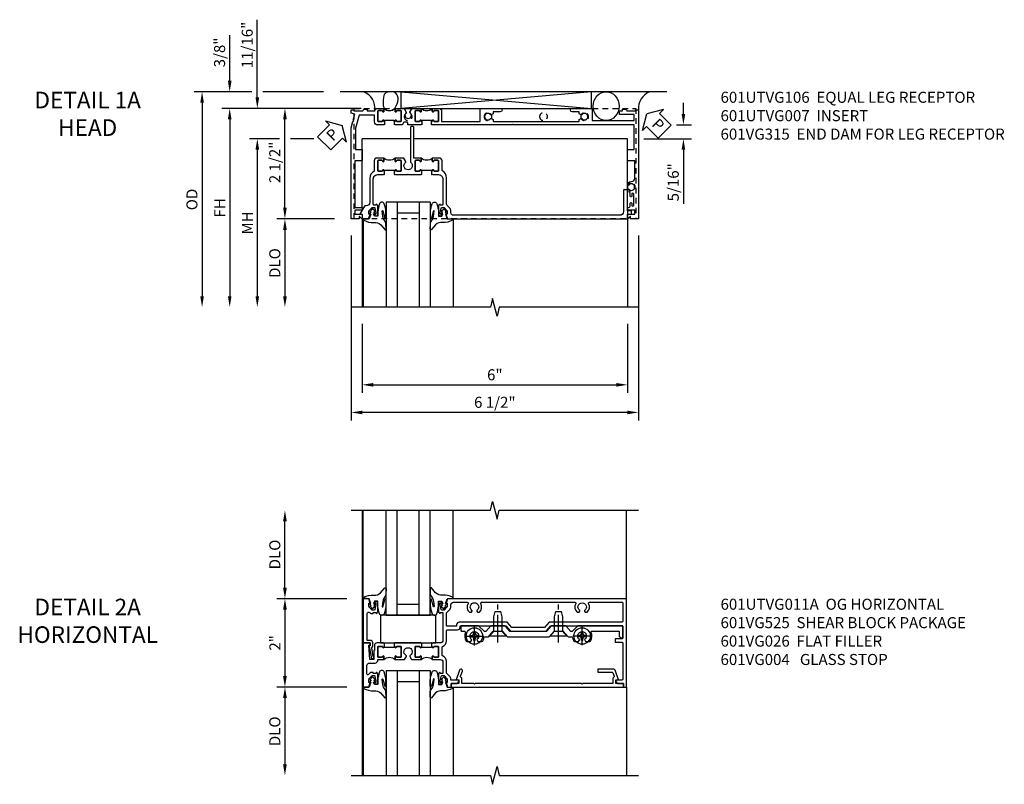
# Model space of a CAD drawing. Extents: x 0 to 100, y 0 to 65.
# Drawn here: x 30 to 52, y 44 to 62 of the extents above; entities that cross this region are included whole.
import ezdxf

# ---------------------------------------------------------------- set-up
doc = ezdxf.new("R2010")
doc.units = 0
doc.header["$LTSCALE"] = 0.5
doc.header["$MEASUREMENT"] = 0
doc.linetypes.add('CENTER', pattern=[2, 1.25, -0.25, 0.25, -0.25])
doc.linetypes.add('HIDDEN', pattern=[0.375, 0.25, -0.125])
doc.layers.get('0').update_dxf_attribs({"color": 4, "linetype": 'CONTINUOUS'})
for name, color, linetype in [('CENTER', 1, 'CENTER'), ('DIME', 2, 'CONTINUOUS'), ('HIDDEN', 3, 'HIDDEN'), ('TEXT', 3, 'CONTINUOUS')]:
    doc.layers.add(name, color=color, linetype=linetype)
doc.styles.get("Standard").update_dxf_attribs({"font": 'arial.ttf'})
doc.dimstyles.new('EXT_ON-OFF', dxfattribs={"dimscale": 2, "dimtxt": 0.125, "dimasz": 0.125, "dimexe": 0.09, "dimexo": 0.1875, "dimgap": 0.05, "dimtad": 3, "dimdec": 5, "dimzin": 3, "dimdsep": 46, "dimlunit": 5, "dimtxsty": 'Standard', "dimcen": 0, "dimse2": 1, "dimazin": 0, "dimtfac": 1, "dimtdec": 4, "dimtofl": 0, "dimtmove": 0, "dimatfit": 0, "dimfxl": 1, "dimfrac": 2, "dimtolj": 1, "dimtzin": 3, "dimarcsym": 0})
doc.dimstyles.new('EXT_ON-ON', dxfattribs={"dimscale": 2, "dimtxt": 0.125, "dimasz": 0.125, "dimexe": 0.09, "dimexo": 0.1875, "dimgap": 0.05, "dimtad": 3, "dimdec": 5, "dimzin": 3, "dimdsep": 46, "dimlunit": 5, "dimtxsty": 'Standard', "dimcen": 0, "dimazin": 0, "dimtfac": 1, "dimtdec": 4, "dimtofl": 0, "dimtmove": 0, "dimatfit": 0, "dimfxl": 1, "dimfrac": 2, "dimtolj": 1, "dimtzin": 3, "dimarcsym": 0})

# ---------------------------------------------------------------- blocks, each defined once
blk = doc.blocks.new('B027074-M')
blk.add_lwpolyline([(0.062, 0.144), (0.035, 0.149), (0.069, 0.257), (0.13, 0.261), (0.205, 0.259), (0.195, 0.29, 0.12571), (-0.037, 0.341, -0.226084), (-0.19, 0.391), (-0.286, 0.502, 0.644976), (-0.312, 0.49), (-0.31, 0.361, 0.151869), (-0.294, 0.316), (-0.255, 0.257, -0.029345), (-0.238, 0.205), (-0.221, 0.083, -0.653812), (-0.241, 0.076), (-0.285, 0.241, 0.888636), (-0.31, 0.239), (-0.31, 0.105, 0.064205), (-0.268, -0.084, 0.689636), (-0.165, -0.084, 0.070356), (-0.124, 0.105), (-0.124, 0.201), (-0.051, 0.201), (-0.029, 0.147), (-0.068, 0.142), (-0.034, 0.106), (-0.065, 0.084), (-0.004, 0.03), (0.052, 0.096), (0.027, 0.106)], format="xyb", close=True)
blk = doc.blocks.new('S451GT1000')
for p, q in [((-1, -0.625), (-1, -3)), ((0, -0.625), (-1, -0.625)), ((-0.75, -0.625), (-0.75, -3)), ((-0.25, -0.625), (-0.25, -3)), ((0, -0.625), (0, -3)), ((-0.25, -0.875), (-0.75, -0.875)), ((-1.518, -1), (-1.518, -3)), ((0.517, -1), (0.517, -3))]:
    blk.add_line(p, q)
at = {"rotation": 180}
blk.add_blockref('B027074-M', (-1.312, -0.742), dxfattribs=at)
at = {"xscale": -1, "rotation": 180}
blk.add_blockref('B027074-M', (0.312, -0.742), dxfattribs=at)
blk = doc.blocks.new('*D126')
at = {"layer": 'DIME', "color": 0, "lineweight": -2, "transparency": 16777216}
for p, q in [((-0.538, -3.626), (-0.538, -5.186)), ((5.462, -3.626), (5.462, -5.186)), ((-0.288, -5.006), (5.212, -5.006))]:
    blk.add_line(p, q, dxfattribs=at)
at = {"layer": 'DIME', "color": 0, "transparency": 16777216}
for points in [[(-0.288, -4.965), (-0.288, -5.048), (-0.538, -5.006)], [(5.212, -4.965), (5.212, -5.048), (5.462, -5.006)]]:
    blk.add_solid(points, dxfattribs=at)
at = {"layer": 'DIME', "color": 0, "transparency": 16777216, "insert": (2.462, -4.779), "char_height": 0.25, "attachment_point": 5}
blk.add_mtext('\\A1;6"', dxfattribs=at)
blk = doc.blocks.new('*D127')
at = {"layer": 'DIME', "color": 0, "lineweight": -2, "transparency": 16777216}
for p, q in [((-0.788, -1.626), (-0.788, -5.811)), ((5.712, -1.626), (5.712, -5.811)), ((5.462, -5.631), (-0.538, -5.631))]:
    blk.add_line(p, q, dxfattribs=at)
at = {"layer": 'DIME', "color": 0, "transparency": 16777216}
for points in [[(-0.538, -5.59), (-0.538, -5.673), (-0.788, -5.631)], [(5.462, -5.59), (5.462, -5.673), (5.712, -5.631)]]:
    blk.add_solid(points, dxfattribs=at)
at = {"layer": 'DIME', "color": 0, "transparency": 16777216, "insert": (2.462, -5.402), "char_height": 0.25, "attachment_point": 5}
blk.add_mtext('\\A1;6 1/2"', dxfattribs=at)
blk = doc.blocks.new('PSEAL1')
at = {"layer": 'TEXT', "color": 7}
for p, q in [((-0.196, 0.21), (-0.196, 0.338)), ((-0.196, 0.338), (0, 0)), ((-0.575, 0.21), (-0.196, 0.21)), ((-0.575, 0.21), (-0.575, -0.21)), ((-0.196, -0.338), (0, 0)), ((-0.575, -0.21), (-0.196, -0.21)), ((-0.196, -0.21), (-0.196, -0.338))]:
    blk.add_line(p, q, dxfattribs=at)
at = {"layer": 'TEXT', "color": 3}
blk.add_text('P', height=0.25, dxfattribs=at).set_placement((-0.413, -0.116))
blk = doc.blocks.new('*D158')
at = {"layer": 'DIME', "color": 0, "lineweight": -2, "transparency": 16777216}
for p, q in [((6.73, 1.124), (6.73, 1.374)), ((6.576, 0.874), (6.91, 0.874)), ((5.837, 0.562), (6.91, 0.562)), ((6.73, 0.312), (6.73, -0.91))]:
    blk.add_line(p, q, dxfattribs=at)
at = {"layer": 'DIME', "color": 0, "transparency": 16777216}
for points in [[(6.688, 1.124), (6.771, 1.124), (6.73, 0.874)], [(6.688, 0.312), (6.771, 0.312), (6.73, 0.562)]]:
    blk.add_solid(points, dxfattribs=at)
at = {"layer": 'DIME', "color": 0, "transparency": 16777216, "insert": (6.5, -0.424), "char_height": 0.25, "attachment_point": 5, "rotation": 90}
blk.add_mtext('\\A1;5/16"', dxfattribs=at)
blk = doc.blocks.new('PSEAL2')
at = {"layer": 'TEXT', "color": 7}
for p, q in [((0.196, 0.338), (0, 0)), ((0.196, 0.21), (0.196, 0.338)), ((0.196, -0.338), (0, 0)), ((0.575, 0.21), (0.196, 0.21)), ((0.575, 0.21), (0.575, -0.21)), ((0.196, -0.21), (0.196, -0.338)), ((0.575, -0.21), (0.196, -0.21))]:
    blk.add_line(p, q, dxfattribs=at)
at = {"layer": 'TEXT', "color": 3}
blk.add_text('P', height=0.25, dxfattribs=at).set_placement((0.247, -0.116))
blk = doc.blocks.new('*D162')
at = {"layer": 'DIME', "color": 0, "lineweight": -2, "transparency": 16777216}
for p, q in [((-2.413, 0.562), (-3.093, 0.562)), ((-1.631, 0.562), (-2.163, 0.562)), ((-2.913, 0.312), (-2.913, -3.001))]:
    blk.add_line(p, q, dxfattribs=at)
at = {"layer": 'DIME', "color": 0, "transparency": 16777216}
for points in [[(-2.954, 0.312), (-2.871, 0.312), (-2.913, 0.562)], [(-2.954, -3.001), (-2.871, -3.001), (-2.913, -3.251)]]:
    blk.add_solid(points, dxfattribs=at)
at = {"layer": 'DIME', "color": 0, "transparency": 16777216, "insert": (-3.138, -1.344), "char_height": 0.25, "attachment_point": 5, "rotation": 90}
blk.add_mtext('\\A1;MH', dxfattribs=at)
blk = doc.blocks.new('*D128')
at = {"layer": 'DIME', "color": 0, "lineweight": -2, "transparency": 16777216}
for p, q in [((-0.563, 1.249), (-3.718, 1.249)), ((-3.538, 0.999), (-3.538, -3.001))]:
    blk.add_line(p, q, dxfattribs=at)
at = {"layer": 'DIME', "color": 0, "transparency": 16777216}
for points in [[(-3.579, 0.999), (-3.496, 0.999), (-3.538, 1.249)], [(-3.579, -3.001), (-3.496, -3.001), (-3.538, -3.251)]]:
    blk.add_solid(points, dxfattribs=at)
at = {"layer": 'DIME', "color": 0, "transparency": 16777216, "insert": (-3.763, -1.001), "char_height": 0.25, "attachment_point": 5, "rotation": 90}
blk.add_mtext('\\A1;FH', dxfattribs=at)
blk = doc.blocks.new('*D160')
at = {"layer": 'DIME', "color": 0, "lineweight": -2, "transparency": 16777216}
for p, q in [((-3.038, 1.625), (-4.343, 1.625)), ((-1.413, 1.625), (-2.788, 1.625)), ((-4.163, 1.375), (-4.163, -3.001))]:
    blk.add_line(p, q, dxfattribs=at)
at = {"layer": 'DIME', "color": 0, "transparency": 16777216}
for points in [[(-4.204, 1.375), (-4.121, 1.375), (-4.163, 1.625)], [(-4.204, -3.001), (-4.121, -3.001), (-4.163, -3.251)]]:
    blk.add_solid(points, dxfattribs=at)
at = {"layer": 'DIME', "color": 0, "transparency": 16777216, "insert": (-4.392, -0.813), "char_height": 0.25, "attachment_point": 5, "rotation": 90}
blk.add_mtext('\\A1;OD', dxfattribs=at)
blk = doc.blocks.new('*D129')
at = {"layer": 'DIME', "color": 0, "lineweight": -2, "transparency": 16777216}
for p, q in [((-1.163, -1.251), (-2.468, -1.251)), ((-2.288, -1.501), (-2.288, -3.001))]:
    blk.add_line(p, q, dxfattribs=at)
at = {"layer": 'DIME', "color": 0, "transparency": 16777216}
for points in [[(-2.329, -1.501), (-2.246, -1.501), (-2.288, -1.251)], [(-2.329, -3.001), (-2.246, -3.001), (-2.288, -3.251)]]:
    blk.add_solid(points, dxfattribs=at)
at = {"layer": 'DIME', "color": 0, "transparency": 16777216, "insert": (-2.517, -2.251), "char_height": 0.25, "attachment_point": 5, "rotation": 90}
blk.add_mtext('\\A1;DLO', dxfattribs=at)
blk = doc.blocks.new('*D159')
at = {"layer": 'DIME', "color": 0, "lineweight": -2, "transparency": 16777216}
for p, q in [((-3.538, 1.875), (-3.538, 2.903)), ((-3.038, 1.625), (-3.718, 1.625)), ((-1.413, 1.625), (-2.788, 1.625)), ((-0.563, 1.249), (-3.718, 1.249)), ((-3.538, 0.999), (-3.538, 0.749))]:
    blk.add_line(p, q, dxfattribs=at)
at = {"layer": 'DIME', "color": 0, "transparency": 16777216}
for points in [[(-3.579, 1.875), (-3.496, 1.875), (-3.538, 1.625)], [(-3.579, 0.999), (-3.496, 0.999), (-3.538, 1.249)]]:
    blk.add_solid(points, dxfattribs=at)
at = {"layer": 'DIME', "color": 0, "transparency": 16777216, "insert": (-3.767, 2.514), "char_height": 0.25, "attachment_point": 5, "rotation": 90}
blk.add_mtext('\\A1;3/8"', dxfattribs=at)
blk = doc.blocks.new('*D161')
at = {"layer": 'DIME', "color": 0, "lineweight": -2, "transparency": 16777216}
for p, q in [((-2.913, 1.499), (-2.913, 3.255)), ((-0.563, 1.249), (-3.093, 1.249)), ((-2.413, 0.562), (-3.093, 0.562)), ((-1.631, 0.562), (-2.163, 0.562)), ((-2.913, 0.312), (-2.913, 0.062))]:
    blk.add_line(p, q, dxfattribs=at)
at = {"layer": 'DIME', "color": 0, "transparency": 16777216}
for points in [[(-2.954, 1.499), (-2.871, 1.499), (-2.913, 1.249)], [(-2.954, 0.312), (-2.871, 0.312), (-2.913, 0.562)]]:
    blk.add_solid(points, dxfattribs=at)
at = {"layer": 'DIME', "color": 0, "transparency": 16777216, "insert": (-3.142, 2.683), "char_height": 0.25, "attachment_point": 5, "rotation": 90}
blk.add_mtext('\\A1;11/16"', dxfattribs=at)
blk = doc.blocks.new('*D112')
at = {"layer": 'DIME', "color": 0, "lineweight": -2, "transparency": 16777216}
for p, q in [((-0.563, 1.249), (-2.468, 1.249)), ((-2.288, -1.001), (-2.288, 0.999)), ((-1.163, -1.251), (-2.468, -1.251))]:
    blk.add_line(p, q, dxfattribs=at)
at = {"layer": 'DIME', "color": 0, "transparency": 16777216}
for points in [[(-2.329, 0.999), (-2.246, 0.999), (-2.288, 1.249)], [(-2.329, -1.001), (-2.246, -1.001), (-2.288, -1.251)]]:
    blk.add_solid(points, dxfattribs=at)
at = {"layer": 'DIME', "color": 0, "transparency": 16777216, "insert": (-2.517, 0.026), "char_height": 0.25, "attachment_point": 5, "rotation": 90}
blk.add_mtext('\\A1;2 1/2"', dxfattribs=at)
blk = doc.blocks.new('B601UTVG106-1')
blk.add_lwpolyline([(-1.135, 1.047), (-1.125, 1.037), (-1.125, 1.032), (-1.205, 1.032), (-1.205, 1.047), (-1.221, 1.047, -1), (-1.221, 1.078), (-1.22, 1.078, 0.414214), (-1.205, 1.093), (-1.205, 1.173, 0.414214), (-1.22, 1.188), (-1.435, 1.188, 0.414214), (-1.45, 1.173), (-1.45, 1.093, 0.414214), (-1.435, 1.078), (-1.435, 1.078, -1), (-1.435, 1.047), (-1.5, 1.047), (-1.5, 1.188, -0.414214), (-1.43, 1.258), (-1.205, 1.258), (-1.205, 2.131), (-1.5, 2.131), (-1.5, 2.585, -1), (-1.42, 2.585), (-1.42, 2.425), (-1.378, 2.425), (-1.351, 2.379, -0.390533), (-1.354, 2.366, 3.203645), (-1.27, 2.366, -0.390533), (-1.273, 2.379), (-1.246, 2.425), (-1.205, 2.425), (-1.205, 4.373), (-1.246, 4.373), (-1.273, 4.419, -0.390533), (-1.27, 4.433, 3.203645), (-1.354, 4.433, -0.390533), (-1.351, 4.419), (-1.378, 4.373), (-1.42, 4.373), (-1.42, 4.213, -1), (-1.5, 4.213), (-1.5, 4.668), (-1.225, 4.668), (-1.225, 5.612), (-1.363, 5.612), (-1.363, 5.287), (-1.443, 5.287), (-1.443, 5.349), (-1.483, 5.349), (-1.483, 5.394, -0.297163), (-1.443, 5.449), (-1.443, 5.652), (-1.469, 5.652), (-1.469, 5.712), (1, 5.712), (1, 5.534), (0.954, 5.534, 0.669935), (0.95, 5.524), (1, 5.474), (1, 5.472, -0.414214), (0.99, 5.462), (0.905, 5.462, -0.414214), (0.895, 5.472), (0.895, 5.632), (0.805, 5.632), (0.805, 5.462), (0.742, 5.462), (0.734, 5.508, 0.36397), (0.714, 5.525), (0.646, 5.525, -1), (0.646, 5.559), (0.691, 5.559, 1), (0.691, 5.605), (0.442, 5.605, 1), (0.442, 5.559), (0.487, 5.559, -1), (0.487, 5.525), (0.42, 5.525, 0.36397), (0.4, 5.508), (0.392, 5.462), (0.335, 5.462, -0.267949), (0.322, 5.47), (0.321, 5.472, -0.381934), (0.325, 5.492, 3.042782), (0.237, 5.492, -0.381934), (0.241, 5.472), (0.24, 5.47, -0.267949), (0.227, 5.462), (0.201, 5.462, -0.209104), (0.19, 5.467, -0.19003), (0.157, 5.552, 0.41565), (0.077, 5.632), (-0.314, 5.632), (-0.314, 5.477, -0.414214), (-0.329, 5.462), (-0.556, 5.462, -0.414214), (-0.571, 5.477), (-0.571, 5.612), (-1.125, 5.612), (-1.125, 2.877), (-1.14, 2.862), (-1.125, 2.847), (-1.125, 1.057)], format="xyb", close=True)
blk = doc.blocks.new('B601UTVG106-2')
blk.add_lwpolyline([(0.743, -0.538), (0.805, -0.538), (0.805, -0.708), (0.895, -0.708), (0.895, -0.548, -0.414214), (0.905, -0.538), (0.99, -0.538, -0.414214), (1, -0.548), (1, -0.55), (0.95, -0.6, 0.669935), (0.954, -0.61), (1, -0.61), (1, -0.788), (-1.063, -0.788), (-1.204, -0.75), (-1.214, -0.732), (-1.233, -0.742), (-1.369, -0.706), (-1.391, -0.788), (-1.469, -0.788), (-1.469, -0.728), (-1.443, -0.728), (-1.443, -0.525, -0.311544), (-1.483, -0.467), (-1.483, -0.425), (-1.443, -0.425), (-1.443, -0.257, -0.360501), (-1.5, -0.188), (-1.5, -0.047), (-1.435, -0.047, -1), (-1.435, -0.078), (-1.435, -0.078, 0.414214), (-1.45, -0.093), (-1.45, -0.173, 0.414214), (-1.435, -0.188), (-1.22, -0.188, 0.414214), (-1.205, -0.173), (-1.205, -0.093, 0.414214), (-1.22, -0.078), (-1.221, -0.078, -1), (-1.221, -0.047), (-1.205, -0.047), (-1.205, -0.031), (-1.125, -0.031), (-1.125, -0.037), (-1.135, -0.047), (-1.125, -0.057), (-1.125, -0.188, -0.414214), (-1.195, -0.258), (-1.343, -0.258), (-1.343, -0.609), (-1.049, -0.688), (-0.571, -0.688), (-0.571, -0.553, -0.414214), (-0.556, -0.538), (-0.329, -0.538, -0.414214), (-0.314, -0.553), (-0.314, -0.708), (0.743, -0.708)], format="xyb", close=True)
blk = doc.blocks.new('B601UTVG106-3')
blk.add_lwpolyline([(-1.125, 0.213), (-1.135, 0.203), (-1.125, 0.193), (-1.125, 0.188), (-1.205, 0.188), (-1.205, 0.203), (-1.221, 0.203, -1), (-1.221, 0.234), (-1.22, 0.234, 0.414214), (-1.205, 0.249), (-1.205, 0.329, 0.414214), (-1.22, 0.344), (-1.435, 0.344, 0.414214), (-1.45, 0.329), (-1.45, 0.249, 0.414214), (-1.435, 0.234), (-1.435, 0.234, -1), (-1.435, 0.203), (-1.5, 0.203), (-1.5, 0.41), (-1.416, 0.459, -0.379474), (-1.403, 0.456, 2.999269), (-1.403, 0.544, -0.379474), (-1.416, 0.541), (-1.5, 0.59), (-1.5, 0.797), (-1.435, 0.797, -1), (-1.435, 0.766), (-1.435, 0.766, 0.414214), (-1.45, 0.751), (-1.45, 0.671, 0.414214), (-1.435, 0.656), (-1.22, 0.656, 0.414214), (-1.205, 0.671), (-1.205, 0.751, 0.414214), (-1.22, 0.766), (-1.221, 0.766, -1), (-1.221, 0.797), (-1.205, 0.797), (-1.205, 0.812), (-1.125, 0.812), (-1.125, 0.807), (-1.135, 0.797), (-1.125, 0.787), (-1.125, 0.5, -0.414214), (-1.135, 0.49), (-1.174, 0.49, 0.414214), (-1.184, 0.48), (-1.184, 0.401, 0.315299), (-1.177, 0.392), (-1.132, 0.375, -0.315299), (-1.125, 0.366)], format="xyb", close=True)
blk = doc.blocks.new('B601UTVG106-1TB')
blk.add_lwpolyline([(-1.5, 0.797, 0.4), (-1.5, 1.047), (-1.4345, 1.047, 1), (-1.4345, 1.078), (-1.435, 1.078, -0.4142136), (-1.45, 1.093), (-1.45, 1.173, -0.4142136), (-1.435, 1.188), (-1.22, 1.188, -0.4142136), (-1.205, 1.173), (-1.205, 1.093, -0.4142136), (-1.22, 1.078), (-1.2205, 1.078, 1), (-1.2205, 1.047), (-1.205, 1.047), (-1.205, 1.0315), (-1.226, 1.0315), (-1.226, 0.8125), (-1.205, 0.8125), (-1.205, 0.797), (-1.2205, 0.797, 1), (-1.2205, 0.766), (-1.22, 0.766, -0.4142136), (-1.205, 0.751), (-1.205, 0.671, -0.4142136), (-1.22, 0.656), (-1.435, 0.656, -0.4142136), (-1.45, 0.671), (-1.45, 0.751, -0.4142136), (-1.435, 0.766), (-1.4345, 0.766, 1), (-1.4345, 0.797)], format="xyb", close=True)
blk = doc.blocks.new('B601UTVG106-2TB')
blk.add_lwpolyline([(-1.5, -0.047, 0.4), (-1.5, 0.203), (-1.4345, 0.203, 1), (-1.4345, 0.234), (-1.435, 0.234, -0.4142136), (-1.45, 0.249), (-1.45, 0.329, -0.4142136), (-1.435, 0.344), (-1.22, 0.344, -0.4142136), (-1.205, 0.329), (-1.205, 0.249, -0.4142136), (-1.22, 0.234), (-1.2205, 0.234, 1), (-1.2205, 0.203), (-1.205, 0.203), (-1.205, 0.1875), (-1.226, 0.1875), (-1.226, -0.0315), (-1.205, -0.0315), (-1.205, -0.047), (-1.2205, -0.047, 1), (-1.2205, -0.078), (-1.22, -0.078, -0.4142136), (-1.205, -0.093), (-1.205, -0.173, -0.4142136), (-1.22, -0.188), (-1.435, -0.188, -0.4142136), (-1.45, -0.173), (-1.45, -0.093, -0.4142136), (-1.435, -0.078), (-1.4345, -0.078, 1), (-1.4345, -0.047)], format="xyb", close=True)
blk = doc.blocks.new('B601UTVG106')
for name in ['B601UTVG106-1', 'B601UTVG106-1TB', 'B601UTVG106-3', 'B601UTVG106-2TB', 'B601UTVG106-2']:
    blk.add_blockref(name, (0, 0))
blk = doc.blocks.new('B601UTVG007-1')
blk.add_lwpolyline([(-1, 1.393), (-1, 5.452, -0.414214), (-0.99, 5.462), (-0.895, 5.462), (-0.895, 5.541, -0.414214), (-0.88, 5.556), (-0.83, 5.556, -0.414214), (-0.815, 5.541), (-0.815, 5.462), (-0.344, 5.462), (-0.344, 5.372), (-0.84, 5.372, 0.414214), (-0.92, 5.292), (-0.92, 1.526, 0.414214), (-0.86, 1.466), (-0.825, 1.466, -0.198912), (-0.751, 1.435), (-0.701, 1.386, 0.198912), (-0.659, 1.368), (-0.073, 1.368, -0.267949), (0.083, 1.278, 0.267949), (0.1, 1.268), (0.315, 1.268, -0.414214), (0.375, 1.208), (0.375, 1.047), (0.309, 1.047, -1), (0.309, 1.078), (0.31, 1.078, 0.414214), (0.325, 1.093), (0.325, 1.173, 0.414214), (0.31, 1.188), (0.095, 1.188, 0.414214), (0.08, 1.173), (0.08, 1.093, 0.414214), (0.095, 1.078), (0.095, 1.078, -1), (0.095, 1.047), (0.08, 1.047), (0.08, 1.032), (0, 1.032), (0, 1.037), (0.01, 1.047), (0, 1.057), (0, 1.188, 0.414214), (-0.1, 1.288), (-0.671, 1.288, 0.414214), (-0.691, 1.268), (-0.691, 1.226), (-0.669, 1.226, -0.414214), (-0.707, 1.188), (-0.909, 1.188, -0.414214), (-0.929, 1.208), (-0.929, 1.237, -0.414214), (-0.909, 1.257), (-0.897, 1.257), (-0.897, 1.228), (-0.859, 1.228), (-0.757, 1.25, 0.354119), (-0.741, 1.269), (-0.741, 1.312), (-0.808, 1.379, 0.198912), (-0.825, 1.386), (-0.897, 1.386), (-0.897, 1.357)], format="xyb", close=True)
blk = doc.blocks.new('B601UTVG007-2')
blk.add_lwpolyline([(0.095, -0.078), (0.095, -0.078, 0.414214), (0.08, -0.093), (0.08, -0.173, 0.414214), (0.095, -0.188), (0.31, -0.188, 0.414214), (0.325, -0.173), (0.325, -0.093, 0.414214), (0.31, -0.078), (0.309, -0.078, -1), (0.309, -0.047), (0.375, -0.047), (0.375, -0.208, -0.414214), (0.315, -0.268), (0.08, -0.268, -0.284915), (-0.081, -0.368), (-0.626, -0.368, 0.414214), (-0.706, -0.448), (-0.706, -0.47, -0.267949), (-0.716, -0.487), (-0.88, -0.582, -0.57735), (-0.895, -0.573), (-0.895, -0.548, 0.414214), (-0.905, -0.538), (-0.99, -0.538, -0.414214), (-1, -0.528), (-1, -0.393), (-0.897, -0.357), (-0.897, -0.386), (-0.825, -0.386, 0.198912), (-0.808, -0.379), (-0.741, -0.312), (-0.741, -0.269, 0.354119), (-0.757, -0.25), (-0.859, -0.228), (-0.897, -0.228), (-0.897, -0.257), (-0.909, -0.257, -0.414214), (-0.929, -0.237), (-0.929, -0.208, -0.414214), (-0.909, -0.188), (-0.707, -0.188, -0.414214), (-0.669, -0.226), (-0.691, -0.226), (-0.691, -0.268, 0.414214), (-0.671, -0.288), (-0.1, -0.288, 0.414214), (0, -0.188), (0, -0.057), (0.01, -0.047), (0, -0.037), (0, -0.032), (0.08, -0.032), (0.08, -0.047), (0.095, -0.047, -1)], format="xyb", close=True)
blk = doc.blocks.new('B601UTVG007-3')
blk.add_lwpolyline([(0.28, 0.555, 3.127286), (0.28, 0.445, -0.386545), (0.294, 0.448), (0.375, 0.401), (0.375, 0.203), (0.309, 0.203, -1), (0.309, 0.234), (0.31, 0.234, 0.414214), (0.325, 0.249), (0.325, 0.329, 0.414214), (0.31, 0.344), (0.095, 0.344, 0.414214), (0.08, 0.329), (0.08, 0.249, 0.414214), (0.095, 0.234), (0.095, 0.234, -1), (0.095, 0.203), (0.08, 0.203), (0.08, 0.187), (0, 0.187), (0, 0.193), (0.01, 0.203), (0, 0.213), (0, 0.49), (0.01, 0.5), (0, 0.51), (0, 0.787), (0.01, 0.797), (0, 0.807), (0, 0.813), (0.08, 0.813), (0.08, 0.797), (0.095, 0.797, -1), (0.095, 0.766), (0.095, 0.766, 0.414214), (0.08, 0.751), (0.08, 0.671, 0.414214), (0.095, 0.656), (0.31, 0.656, 0.414214), (0.325, 0.671), (0.325, 0.751, 0.414214), (0.31, 0.766), (0.309, 0.766, -1), (0.309, 0.797), (0.375, 0.797), (0.375, 0.631), (1.063, 0.631, -0.414214), (1.093, 0.601), (1.093, 0.581, -0.414214), (1.063, 0.551), (0.289, 0.551, -0.242549)], format="xyb", close=True)
blk = doc.blocks.new('B601UTVG007-1TB')
blk.add_lwpolyline([(0.375, 1.047, 0.4), (0.375, 0.797), (0.3095, 0.797, 1), (0.3095, 0.766), (0.31, 0.766, -0.4142136), (0.325, 0.751), (0.325, 0.671, -0.4142136), (0.31, 0.656), (0.095, 0.656, -0.4142136), (0.08, 0.671), (0.08, 0.751, -0.4142136), (0.095, 0.766), (0.0955, 0.766, 1), (0.0955, 0.797), (0.08, 0.797), (0.08, 0.8125), (0.101, 0.8125), (0.101, 1.0315), (0.08, 1.0315), (0.08, 1.047), (0.0955, 1.047, 1), (0.0955, 1.078), (0.095, 1.078, -0.4142136), (0.08, 1.093), (0.08, 1.173, -0.4142136), (0.095, 1.188), (0.31, 1.188, -0.4142136), (0.325, 1.173), (0.325, 1.093, -0.4142136), (0.31, 1.078), (0.3095, 1.078, 1), (0.3095, 1.047)], format="xyb", close=True)
blk = doc.blocks.new('B601UTVG007-2TB')
blk.add_lwpolyline([(0.375, 0.203, 0.4), (0.375, -0.047), (0.3095, -0.047, 1), (0.3095, -0.078), (0.31, -0.078, -0.4142136), (0.325, -0.093), (0.325, -0.173, -0.4142136), (0.31, -0.188), (0.095, -0.188, -0.4142136), (0.08, -0.173), (0.08, -0.093, -0.4142136), (0.095, -0.078), (0.0955, -0.078, 1), (0.0955, -0.047), (0.08, -0.047), (0.08, -0.0315), (0.101, -0.0315), (0.101, 0.1875), (0.08, 0.1875), (0.08, 0.203), (0.0955, 0.203, 1), (0.0955, 0.234), (0.095, 0.234, -0.4142136), (0.08, 0.249), (0.08, 0.329, -0.4142136), (0.095, 0.344), (0.31, 0.344, -0.4142136), (0.325, 0.329), (0.325, 0.249, -0.4142136), (0.31, 0.234), (0.3095, 0.234, 1), (0.3095, 0.203)], format="xyb", close=True)
blk = doc.blocks.new('B601UTVG007')
for name in ['B601UTVG007-1', 'B601UTVG007-1TB', 'B601UTVG007-3', 'B601UTVG007-2TB', 'B601UTVG007-2']:
    blk.add_blockref(name, (0, 0))
blk = doc.blocks.new('B601VG315')
blk.add_lwpolyline([(-0.7255, -1.5), (5.6495, -1.5), (5.6495, 1), (-0.7255, 1)], close=True)
for centre in [(5.5495, 0.281), (0.5, -1.312), (2.3055, -1.312), (3.5625, -1.312), (4.493, -1.312)]:
    blk.add_circle(centre, 0.0885)
blk = doc.blocks.new('B601VG026')
blk.add_lwpolyline([(0.935, 4.438), (0.92, 4.423), (0.92, 2.015), (0.935, 2.001), (0.92, 1.986), (0.92, 1.716), (0.799, 1.716, 0.338704), (0.78, 1.701, -0.439208), (0.754, 1.688), (0.641, 1.729, 1), (0.617, 1.663), (0.834, 1.584), (0.834, 1.646), (0.92, 1.646), (0.92, 1.476), (1, 1.476), (1, 5.372), (0.92, 5.372), (0.92, 5.202), (0.834, 5.202), (0.834, 5.264), (0.617, 5.185, 0.315299), (0.594, 5.152), (0.594, 4.794), (0.664, 4.794), (0.664, 5.114, -0.315299), (0.677, 5.132), (0.754, 5.16, -0.439208), (0.78, 5.147, 0.338704), (0.799, 5.132), (0.92, 5.132), (0.92, 4.453)], format="xyb", close=True)
blk = doc.blocks.new('B601VG004')
blk.add_lwpolyline([(-0.008, -0.514, 0.414214), (0, -0.506), (0, -0.357), (0.067, -0.357), (0.064, -0.38), (0.079, -0.38), (0.356, -0.331), (0.356, -0.287, 0.414214), (0.348, -0.279), (0.314, -0.279, 0.414214), (0.306, -0.287), (0.306, -0.289), (0.111, -0.324, 0.243882), (0.064, -0.299), (0, -0.299, 0.414214), (-0.058, -0.357), (-0.058, -0.424), (-0.667, -0.424, -0.668179), (-0.689, -0.373), (-0.678, -0.362, 0.198912), (-0.669, -0.341), (-0.669, -0.288), (-0.691, -0.288), (-0.691, -0.226), (-0.669, -0.226, 0.414214), (-0.707, -0.188), (-0.909, -0.188, 0.414214), (-0.929, -0.208), (-0.929, -0.237, 0.414214), (-0.909, -0.257), (-0.897, -0.257), (-0.897, -0.228), (-0.859, -0.228), (-0.757, -0.25, -0.354119), (-0.741, -0.269), (-0.741, -0.312), (-0.808, -0.379, -0.198912), (-0.825, -0.386), (-0.897, -0.386), (-0.897, -0.357), (-1, -0.393), (-1, -0.514)], format="xyb", close=True)
blk = doc.blocks.new('B027073')
blk.add_lwpolyline([(0.625, 0), (0.625, 0.625), (-0.625, 0.625), (-0.625, 0)], close=True)
blk = doc.blocks.new('B028400H')
for p, q in [((-0.099, 0.015), (-0.099, -0.015)), ((-0.099, 0.015), (-0.065, 0.015)), ((-0.015, 0.099), (0.015, 0.099)), ((-0.015, 0.099), (-0.015, 0.065)), ((0.015, 0.099), (0.015, 0.065)), ((0.065, 0.015), (0.099, 0.015)), ((0.099, 0.015), (0.099, -0.015)), ((-0.099, -0.015), (-0.065, -0.015)), ((-0.015, -0.065), (-0.015, -0.099)), ((-0.015, -0.099), (0.015, -0.099)), ((0.015, -0.065), (0.015, -0.099)), ((0.065, -0.015), (0.099, -0.015))]:
    blk.add_line(p, q)
blk.add_circle((0, 0), 0.186)
for centre, start, end in [((-0.065, 0.065), 270, 0), ((0.065, 0.065), 180, 270), ((-0.065, -0.065), 0, 89.9999), ((0.065, -0.065), 90, 180)]:
    blk.add_arc(centre, 0.0498, start, end)
at = {"layer": 'CENTER'}
for p, q in [((-0.212, 0), (0.212, 0)), ((0, 0.212), (0, -0.212))]:
    blk.add_line(p, q, dxfattribs=at)
blk = doc.blocks.new('B128345')
for p, q in [((0, 0.192), (0.112, 0.095)), ((0, 0.192), (0, -0.192)), ((0.112, 0.095), (0.437, 0.095)), ((0.112, -0.095), (0.112, 0.095)), ((0.437, 0.095), (0.562, 0.065)), ((0.562, -0.065), (0.562, 0.065)), ((0, -0.192), (0.112, -0.095)), ((0.112, -0.095), (0.437, -0.095)), ((0.437, -0.095), (0.562, -0.065))]:
    blk.add_line(p, q)
at = {"layer": 'CENTER'}
blk.add_line((-0.144, 0), (0.718, 0), dxfattribs=at)
blk = doc.blocks.new('B601VG525')
blk.add_lwpolyline([(-0.134, 4.122), (-0.134, 4.201, -0.362539), (-0.118, 4.221, 0.091928), (-0.043, 4.25, 0.261883), (-0.033, 4.267), (-0.033, 4.358), (-0.074, 4.382, -3.270598), (-0.074, 4.493), (-0.033, 4.517), (-0.033, 4.608, 0.261883), (-0.043, 4.625, 0.233564), (-0.237, 4.642, -0.527726), (-0.264, 4.661), (-0.264, 5.278), (-0.156, 5.278), (-0.113, 5.324, 0.655629), (-0.128, 5.357), (-0.389, 5.357), (-0.389, 4.342), (-0.259, 4.212), (-0.259, 4.179), (-0.389, 4.066), (-0.389, 3.746), (-0.259, 3.633), (-0.259, 2.804), (-0.389, 2.691), (-0.389, 2.371), (-0.259, 2.258), (-0.259, 2.225), (-0.389, 2.095), (-0.389, 1.711, 0.414214), (-0.369, 1.691), (-0.284, 1.691, 0.414214), (-0.264, 1.711), (-0.264, 1.777, -0.52866), (-0.237, 1.795, 0.23328), (-0.043, 1.812, 0.262951), (-0.033, 1.829), (-0.033, 1.921), (-0.073, 1.944, -3.265099), (-0.074, 2.056), (-0.033, 2.079), (-0.033, 2.171, 0.262837), (-0.043, 2.188, 0.091698), (-0.118, 2.216, -0.363291), (-0.134, 2.236), (-0.134, 2.315), (-0.264, 2.428), (-0.264, 2.634), (-0.134, 2.747), (-0.134, 3.69), (-0.264, 3.803), (-0.264, 4.009)], format="xyb", close=True)
at = {"rotation": 180}
for p in [(-0.157, 4.437), (-0.156, 2)]:
    blk.add_blockref('B028400H', p, dxfattribs=at)
at = {"xscale": -1}
for p in [(-0.152, 3.906), (-0.152, 2.531)]:
    blk.add_blockref('B128345', p, dxfattribs=at)
blk = doc.blocks.new('B601UTVG011A-1')
for points in [[(-0.741, 1.269), (-0.741, 1.312), (-0.808, 1.379, 0.198912), (-0.825, 1.386), (-0.897, 1.386), (-0.897, 1.357), (-1, 1.393), (-1, 1.476), (-0.92, 1.476), (-0.92, 1.584, -0.414214), (-0.858, 1.646), (-0.84, 1.646), (-0.84, 1.466), (-0.825, 1.466, -0.198912), (-0.751, 1.435), (-0.69, 1.374, 0.198912), (-0.676, 1.368), (-0.423, 1.368, -0.305615), (-0.294, 1.28, 0.305615), (-0.275, 1.268), (-0.1, 1.268, 0.305615), (-0.081, 1.28, -0.305615), (0.048, 1.368), (0.275, 1.368, 0.414214), (0.295, 1.388), (0.295, 1.618, -0.414214), (0.355, 1.678), (0.369, 1.678, 0.414214), (0.389, 1.698), (0.389, 2.708), (0.268, 2.813), (0.268, 3.625), (0.389, 3.73), (0.389, 5.338, 0.414214), (0.369, 5.358), (0.114, 5.358, 0.414214), (0.094, 5.338), (0.094, 5.198, -0.414214), (0.084, 5.188), (0.024, 5.188, -0.414214), (0.014, 5.198), (0.014, 5.338, 0.414214), (-0.006, 5.358), (-0.82, 5.358, 0.414214), (-0.84, 5.338), (-0.84, 5.202), (-0.858, 5.202, -0.414214), (-0.92, 5.264), (-0.92, 5.372), (-1, 5.372), (-1, 5.438), (1, 5.438), (1, 1.393), (0.897, 1.357), (0.897, 1.386), (0.825, 1.386, 0.198912), (0.808, 1.379), (0.741, 1.312), (0.741, 1.269, 0.354119), (0.757, 1.25), (0.859, 1.228), (0.897, 1.228), (0.897, 1.257), (0.909, 1.257, -0.414214), (0.929, 1.237), (0.929, 1.208, -0.414214), (0.909, 1.188), (0.707, 1.188, -0.414214), (0.669, 1.226), (0.691, 1.226), (0.691, 1.268, 0.414214), (0.671, 1.288), (0.06, 1.288, 0.414214), (0, 1.228), (0, 1.057), (-0.01, 1.047), (0, 1.037), (0, 1.031), (-0.08, 1.031), (-0.08, 1.047), (-0.095, 1.047, -1), (-0.095, 1.078), (-0.095, 1.078, 0.414214), (-0.08, 1.093), (-0.08, 1.173, 0.414214), (-0.095, 1.188), (-0.31, 1.188, 0.414214), (-0.325, 1.173), (-0.325, 1.093, 0.414214), (-0.31, 1.078), (-0.309, 1.078, -1), (-0.309, 1.047), (-0.375, 1.047), (-0.375, 1.228, 0.414214), (-0.435, 1.288), (-0.671, 1.288, 0.414214), (-0.691, 1.268), (-0.691, 1.226), (-0.669, 1.226, -0.414214), (-0.707, 1.188), (-0.909, 1.188, -0.414214), (-0.929, 1.208), (-0.929, 1.237, -0.414214), (-0.909, 1.257), (-0.897, 1.257), (-0.897, 1.228), (-0.859, 1.228), (-0.757, 1.25, 0.354119)], [(0.676, 1.368, 0.198912), (0.69, 1.374), (0.751, 1.435, -0.198912), (0.825, 1.466), (0.86, 1.466, 0.414214), (0.92, 1.526), (0.92, 1.838, 0.568098), (0.89, 1.855, -0.339754), (0.692, 1.887), (0.692, 1.931), (0.721, 1.948, -0.386545), (0.735, 1.945, 3.127286), (0.735, 2.056, -0.386545), (0.721, 2.053), (0.692, 2.07), (0.692, 2.114, -0.339754), (0.89, 2.146, 0.568098), (0.92, 2.163), (0.92, 4.275, 0.568098), (0.89, 4.293, -0.339754), (0.692, 4.325), (0.692, 4.369), (0.721, 4.386, -0.386545), (0.735, 4.383, 3.127286), (0.735, 4.493, -0.386545), (0.721, 4.49), (0.692, 4.507), (0.692, 4.551, -0.339754), (0.89, 4.583, 0.568098), (0.92, 4.601), (0.92, 5.338, 0.414214), (0.9, 5.358), (0.489, 5.358, 0.414214), (0.469, 5.338), (0.469, 3.694), (0.348, 3.589), (0.348, 2.849), (0.469, 2.744), (0.469, 1.658, -0.414214), (0.409, 1.598), (0.395, 1.598, 0.414214), (0.375, 1.578), (0.375, 1.388, 0.414214), (0.395, 1.368)]]:
    blk.add_lwpolyline(points, format="xyb", close=True)
blk = doc.blocks.new('B601UTVG011A-2')
blk.add_lwpolyline([(-0.095, -0.188, 0.414214), (-0.08, -0.173), (-0.08, -0.093, 0.414214), (-0.095, -0.078), (-0.095, -0.078, -1), (-0.095, -0.047), (-0.08, -0.047), (-0.08, -0.032), (0, -0.032), (0, -0.037), (-0.01, -0.047), (0, -0.057), (0, -0.203, -0.414214), (-0.06, -0.263), (-0.171, -0.263), (-0.171, -0.279), (-0.375, -0.279), (-0.375, -0.37), (-0.05, -0.389), (-0.05, -0.357), (0, -0.357), (0, -0.514), (-1, -0.514), (-1, -0.393), (-0.897, -0.357), (-0.897, -0.386), (-0.825, -0.386, 0.198912), (-0.808, -0.379), (-0.741, -0.312), (-0.741, -0.269, 0.354119), (-0.757, -0.25), (-0.859, -0.228), (-0.897, -0.228), (-0.897, -0.257), (-0.909, -0.257, -0.414214), (-0.929, -0.237), (-0.929, -0.208, -0.414214), (-0.909, -0.188), (-0.707, -0.188, -0.414214), (-0.669, -0.226), (-0.691, -0.226), (-0.691, -0.288), (-0.669, -0.288), (-0.669, -0.343, -0.198912), (-0.676, -0.36), (-0.716, -0.4, 0.668179), (-0.702, -0.434), (-0.515, -0.434, 0.422608), (-0.455, -0.372, -0.007144), (-0.455, -0.37), (-0.455, -0.248, -0.414214), (-0.395, -0.188), (-0.375, -0.188), (-0.375, -0.047), (-0.309, -0.047, -1), (-0.309, -0.078), (-0.31, -0.078, 0.414214), (-0.325, -0.093), (-0.325, -0.173, 0.414214), (-0.31, -0.188)], format="xyb", close=True)
blk = doc.blocks.new('B601UTVG011A-3')
blk.add_lwpolyline([(-0.01, 0.203), (0, 0.193), (0, 0.187), (-0.08, 0.187), (-0.08, 0.203), (-0.095, 0.203, -1), (-0.095, 0.234), (-0.095, 0.234, 0.414214), (-0.08, 0.249), (-0.08, 0.329, 0.414214), (-0.095, 0.344), (-0.31, 0.344, 0.414214), (-0.325, 0.329), (-0.325, 0.249, 0.414214), (-0.31, 0.234), (-0.309, 0.234, -1), (-0.309, 0.203), (-0.375, 0.203), (-0.375, 0.421), (-0.306, 0.46, -0.421864), (-0.285, 0.455, 3.93644), (-0.285, 0.545, -0.421864), (-0.306, 0.54), (-0.375, 0.579), (-0.375, 0.797), (-0.309, 0.797, -1), (-0.309, 0.766), (-0.31, 0.766, 0.414214), (-0.325, 0.751), (-0.325, 0.671, 0.414214), (-0.31, 0.656), (-0.095, 0.656, 0.414214), (-0.08, 0.671), (-0.08, 0.751, 0.414214), (-0.095, 0.766), (-0.095, 0.766, -1), (-0.095, 0.797), (-0.08, 0.797), (-0.08, 0.812), (0, 0.812), (0, 0.807), (-0.01, 0.797), (0, 0.787), (0, 0.51), (-0.01, 0.5), (0, 0.49), (0, 0.213)], format="xyb", close=True)
blk = doc.blocks.new('B601UTVG011A-1TB')
blk.add_lwpolyline([(-0.375, 0.797, 0.4), (-0.375, 1.047), (-0.3095, 1.047, 1), (-0.3095, 1.078), (-0.31, 1.078, -0.4142136), (-0.325, 1.093), (-0.325, 1.173, -0.4142136), (-0.31, 1.188), (-0.095, 1.188, -0.4142136), (-0.08, 1.173), (-0.08, 1.093, -0.4142136), (-0.095, 1.078), (-0.0955, 1.078, 1), (-0.0955, 1.047), (-0.08, 1.047), (-0.08, 1.0315), (-0.101, 1.0315), (-0.101, 0.8125), (-0.08, 0.8125), (-0.08, 0.797), (-0.0955, 0.797, 1), (-0.0955, 0.766), (-0.095, 0.766, -0.4142136), (-0.08, 0.751), (-0.08, 0.671, -0.4142136), (-0.095, 0.656), (-0.31, 0.656, -0.4142136), (-0.325, 0.671), (-0.325, 0.751, -0.4142136), (-0.31, 0.766), (-0.3095, 0.766, 1), (-0.3095, 0.797)], format="xyb", close=True)
blk = doc.blocks.new('B601UTVG011A-2TB')
blk.add_lwpolyline([(-0.375, -0.047, 0.4), (-0.375, 0.203), (-0.3095, 0.203, 1), (-0.3095, 0.234), (-0.31, 0.234, -0.4142136), (-0.325, 0.249), (-0.325, 0.329, -0.4142136), (-0.31, 0.344), (-0.095, 0.344, -0.4142136), (-0.08, 0.329), (-0.08, 0.249, -0.4142136), (-0.095, 0.234), (-0.0955, 0.234, 1), (-0.0955, 0.203), (-0.08, 0.203), (-0.08, 0.1875), (-0.101, 0.1875), (-0.101, -0.0315), (-0.08, -0.0315), (-0.08, -0.047), (-0.0955, -0.047, 1), (-0.0955, -0.078), (-0.095, -0.078, -0.4142136), (-0.08, -0.093), (-0.08, -0.173, -0.4142136), (-0.095, -0.188), (-0.31, -0.188, -0.4142136), (-0.325, -0.173), (-0.325, -0.093, -0.4142136), (-0.31, -0.078), (-0.3095, -0.078, 1), (-0.3095, -0.047)], format="xyb", close=True)
blk = doc.blocks.new('B601UTVG011A')
for name in ['B601UTVG011A-1', 'B601UTVG011A-1TB', 'B601UTVG011A-3', 'B601UTVG011A-2TB', 'B601UTVG011A-2']:
    blk.add_blockref(name, (0, 0))
blk = doc.blocks.new('*D137')
at = {"layer": 'DIME', "color": 0, "lineweight": -2, "transparency": 16777216}
for p, q in [((-0.889, 1), (-2.468, 1)), ((-2.288, 0.75), (-2.288, -0.75)), ((-0.889, -1), (-2.468, -1))]:
    blk.add_line(p, q, dxfattribs=at)
at = {"layer": 'DIME', "color": 0, "transparency": 16777216}
for points in [[(-2.33, 0.75), (-2.246, 0.75), (-2.288, 1)], [(-2.33, -0.75), (-2.246, -0.75), (-2.288, -1)]]:
    blk.add_solid(points, dxfattribs=at)
at = {"layer": 'DIME', "color": 0, "transparency": 16777216, "insert": (-2.514, 0), "char_height": 0.25, "attachment_point": 5, "rotation": 90}
blk.add_mtext('\\A1;2"', dxfattribs=at)
blk = doc.blocks.new('*D138')
at = {"layer": 'DIME', "color": 0, "lineweight": -2, "transparency": 16777216}
for p, q in [((-0.889, -1), (-2.468, -1)), ((-2.288, -1.25), (-2.288, -2.749))]:
    blk.add_line(p, q, dxfattribs=at)
at = {"layer": 'DIME', "color": 0, "transparency": 16777216}
for points in [[(-2.33, -1.25), (-2.246, -1.25), (-2.288, -1)], [(-2.33, -2.749), (-2.246, -2.749), (-2.288, -2.999)]]:
    blk.add_solid(points, dxfattribs=at)
at = {"layer": 'DIME', "color": 0, "transparency": 16777216, "insert": (-2.517, -2), "char_height": 0.25, "attachment_point": 5, "rotation": 90}
blk.add_mtext('\\A1;DLO', dxfattribs=at)
blk = doc.blocks.new('*D139')
at = {"layer": 'DIME', "color": 0, "lineweight": -2, "transparency": 16777216}
for p, q in [((-2.288, 1.25), (-2.288, 2.75)), ((-0.889, 1), (-2.468, 1))]:
    blk.add_line(p, q, dxfattribs=at)
at = {"layer": 'DIME', "color": 0, "transparency": 16777216}
for points in [[(-2.33, 2.75), (-2.246, 2.75), (-2.288, 3)], [(-2.33, 1.25), (-2.246, 1.25), (-2.288, 1)]]:
    blk.add_solid(points, dxfattribs=at)
at = {"layer": 'DIME', "color": 0, "transparency": 16777216, "insert": (-2.517, 2), "char_height": 0.25, "attachment_point": 5, "rotation": 90}
blk.add_mtext('\\A1;DLO', dxfattribs=at)
blk = doc.blocks.new('S601UTFH22')
for p, q in [((6.357928, 1.625), (-1.038, 1.625)), ((0.339108, 1.625), (4.652052, 1.249)), ((4.652052, 1.625), (0.339108, 1.249)), ((0.339108, 1.249), (0.339108, 1.625)), ((4.652052, 1.249), (4.652052, 1.625)), ((0.339108, 1.249), (4.652052, 1.249)), ((0.550922, 0.5625), (-0.538, 0.5625)), ((-0.538, -0.994), (-0.538, 0.5625)), ((5.462, 0.5625), (0.630922, 0.5625)), ((5.462, -0.743), (5.462, 0.5625)), ((5.462, -0.99), (5.462, -3.251)), ((-0.538, -1.241), (-0.537781, -3.251))]:
    blk.add_line(p, q)
blk.add_lwpolyline([(5.712, -3.251), (2.562141, -3.25101), (2.512121, -3.45099), (2.412141, -3.05101), (2.362141, -3.25101), (-0.787739, -3.251)])
for centre, radius, start, end in [((-0.647812, 1.253324), 0.397533, 352.9412042, 69.2210987), ((6.128953, 1.242168), 0.417653, 113.5619865, 183.3173091)]:
    blk.add_arc(centre, radius, start, end)
blk.add_ellipse((4.980347, 1.299424), major_axis=(0, 0.324684), ratio=0.902652633)
blk.add_spline([(0.207934, 1.259241), (0.27389, 1.449304), (0.218802, 1.592754), (0.069508, 1.622822), (0.003103, 1.605268), (-0.067933, 1.346192)], degree=3)
blk.add_open_spline([(-0.067933, 1.346192), (-0.06343, 1.306619), (-0.049578, 1.184889), (0.137631, 1.185421), (0.200155, 1.250482), (0.207934, 1.259241)], degree=3, knots=[0, 0, 0, 0, 0.1092914125, 0.3361928259, 0.3565944927, 0.3565944927, 0.3565944927, 0.3565944927])
for name, p, rotation in [('PSEAL2', (5.899382, 1.125), 315.2088427900414), ('B601UTVG106', (0, -0.251), 270)]:
    blk.add_blockref(name, p, dxfattribs=dict(rotation=rotation))
at = {"xscale": -1, "rotation": 270}
blk.add_blockref('B601UTVG007', (0, -0.251), dxfattribs=at)
blk.add_blockref('S451GT1000', (1.00122, -0.251))
at = {"layer": 'HIDDEN', "xscale": -1, "rotation": 180}
blk.add_blockref('B601VG315', (0.0015, -0.251), dxfattribs=at)
at = {"layer": 'TEXT', "rotation": 44.99999999999989}
blk.add_blockref('PSEAL1', (-0.993433, 0.863881), dxfattribs=at)
at = {"layer": 'DIME'}
for base, p1, p2, picture, middle, dimtype in [((-2.91261, 1.249), (-0.538, 0.5625), (-0.18818, 1.249), '*D161', (-2.91261, 2.683333), 160), ((-3.53761, 1.625), (-0.18818, 1.249), (-1.038, 1.625), '*D159', (-3.53761, 2.514222), 160), ((-2.28761, 1.249), (-0.788, -1.251), (-0.18818, 1.249), '*D112', (-2.28761, 0.026205), 128)]:
    dim = blk.add_linear_dim(base=base, p1=p1, p2=p2, angle=90, dimstyle='EXT_ON-ON', override={"dimpost": '"'}, dxfattribs=at)
    dim.commit()
    dim.dimension.update_dxf_attribs({"geometry": picture, "text_midpoint": middle, "dimtype": dimtype})
for base, p1, text, picture, middle in [((-4.16261, -3.251), (-1.038, 1.625), 'OD', '*D160', (-4.391959, -0.813)), ((-3.53761, -3.251), (-0.18818, 1.249), 'FH', '*D128', (-3.76261, -1.001)), ((-2.91261, -3.251), (-0.538, 0.5625), 'MH', '*D162', (-3.13761, -1.34425)), ((-2.28761, -3.251), (-0.788, -1.251), 'DLO', '*D129', (-2.516959, -2.251))]:
    dim = blk.add_linear_dim(base=base, p1=p1, p2=(-0.787739, -3.251), angle=90, text=text, dimstyle='EXT_ON-OFF', override={"dimpost": '"'}, dxfattribs=at)
    dim.commit()
    dim.dimension.update_dxf_attribs({"geometry": picture, "text_midpoint": middle})
dim = blk.add_linear_dim(base=(6.729615, 0.5625), p1=(5.612, 0.874), p2=(5.462, 0.5625), angle=90, dimstyle='EXT_ON-ON', override={"dimpost": '"'}, dxfattribs=at)
dim.commit()
dim.dimension.update_dxf_attribs({"geometry": '*D158', "text_midpoint": (6.500352, -0.423926)})
for base, p1, p2, picture, middle in [((-0.788, -5.6313), (5.712, -1.251), (-0.788, -1.251), '*D127', (2.462, -5.402037)), ((5.462, -5.0063), (-0.537781, -3.251), (5.462, -3.251), '*D126', (2.462109, -4.778657))]:
    dim = blk.add_linear_dim(base=base, p1=p1, p2=p2, dimstyle='EXT_ON-ON', override={"dimpost": '"'}, dxfattribs=at)
    dim.commit()
    dim.dimension.update_dxf_attribs({"geometry": picture, "text_midpoint": middle})
blk = doc.blocks.new('S601UTFZ12')
for p, q in [((-0.538, 2.999996), (-0.538, -2.999494)), ((5.438, 1), (5.438006, 2.999996)), ((5.438, -1), (5.438006, -2.999494))]:
    blk.add_line(p, q)
for points in [[(-0.788, 2.999995), (2.36199, 3.000005), (2.41201, 3.199985), (2.51199, 2.800005), (2.56199, 3.000005), (5.712, 2.999995)], [(-0.788, -2.999494), (2.36199, -2.999504), (2.41201, -3.199484), (2.51199, -2.799504), (2.56199, -2.999504), (5.712, -2.999494)]]:
    blk.add_lwpolyline(points)
for name, p, rotation in [('S451GT1000', (0.000164, 0), 180), ('B601VG004', (0, 0), 270), ('B601VG525', (0, 0), 270), ('B601VG026', (0, 0), 270)]:
    blk.add_blockref(name, p, dxfattribs=dict(rotation=rotation))
at = {"xscale": -1, "rotation": 270}
blk.add_blockref('B601UTVG011A', (0, 0), dxfattribs=at)
blk.add_blockref('B027073', (0.500605, 0))
at = {"xscale": -1}
blk.add_blockref('S451GT1000', (0.000164, 0.0005), dxfattribs=at)
at = {"layer": 'DIME'}
for base, p1, p2, picture, middle in [((-2.288, 3.000498), (-0.514, 1), (-0.538, 3.000498), '*D139', (-2.517349, 2.000249)), ((-2.288, -2.999493), (-0.514, -1), (-0.538, -2.999493), '*D138', (-2.517349, -1.999747))]:
    dim = blk.add_linear_dim(base=base, p1=p1, p2=p2, angle=270, text='DLO', dimstyle='EXT_ON-OFF', override={"dimpost": '"'}, dxfattribs=at)
    dim.commit()
    dim.dimension.update_dxf_attribs({"geometry": picture, "text_midpoint": middle})
dim = blk.add_linear_dim(base=(-2.288, -1), p1=(-0.514, 1), p2=(-0.514, -1), angle=270, dimstyle='EXT_ON-ON', override={"dimpost": '"'}, dxfattribs=at)
dim.commit()
dim.dimension.update_dxf_attribs({"geometry": '*D137', "text_midpoint": (-2.513512, 0)})

msp = doc.modelspace()

# ---------------------------------------------------------------- block references
for name, p in [('S601UTFH22', (37.814665, 58.402121)), ('S601UTFZ12', (37.814837, 47.556164))]:
    msp.add_blockref(name, p)

# ---------------------------------------------------------------- texts
at = {"layer": 'TEXT'}
for s, insert, char_height, width, attachment_point in [('DETAIL 1A \\PHEAD\\P ', (31.063003, 60.027121), 0.375, 5.68196554, 2), ('\\A1;601UTVG106  EQUAL LEG RECEPTOR\\P601UTVG007  INSERT\\P601VG315  END DAM FOR LEG RECEPTOR', (45.384367, 60.027121), 0.25, 8.96510115, 1), ('DETAIL 2A \\PHORIZONTAL\\P ', (31.063003, 48.556164), 0.375, 5.68196554, 2), ('\\A1;601UTVG011A  OG HORIZONTAL\\P601VG525  SHEAR BLOCK PACKAGE\\P601VG026  FLAT FILLER\\P601VG004   GLASS STOP\\P ', (45.384367, 48.556164), 0.25, 8.96510115, 1)]:
    msp.add_mtext(s, dxfattribs=dict(at, insert=insert, char_height=char_height, width=width, attachment_point=attachment_point))

doc.saveas('drawing.dxf')
